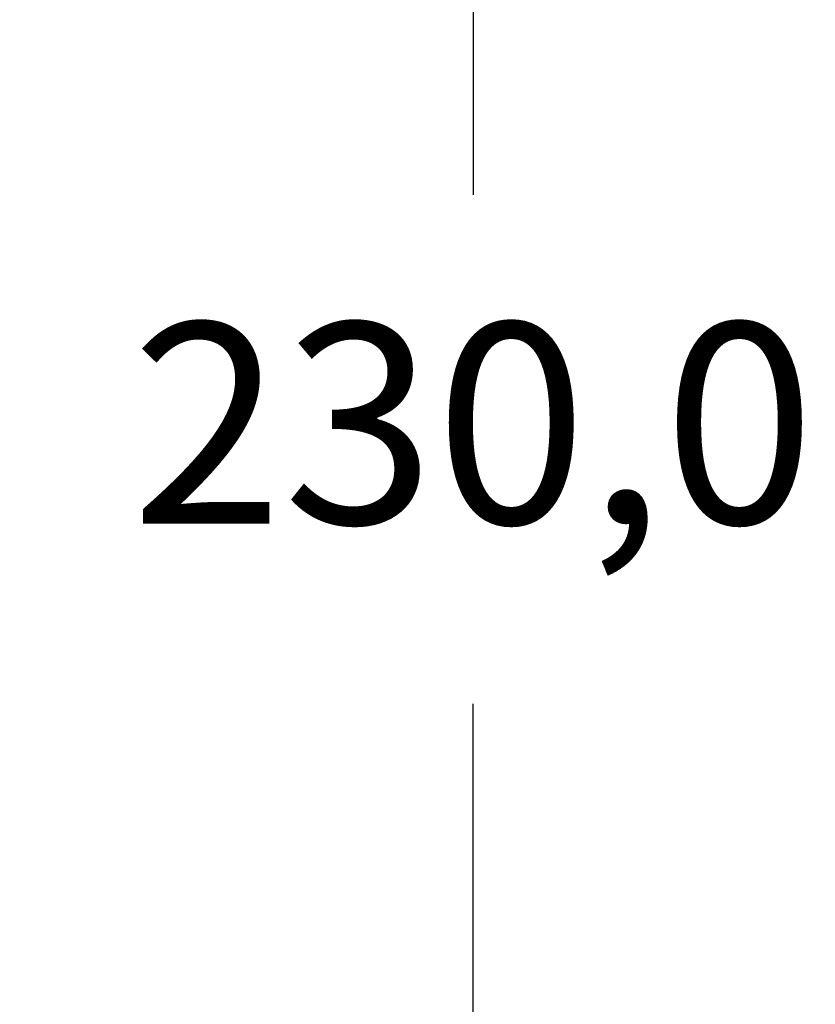
# Model space of a CAD drawing. Units: millimetres. Extents: x 0 to 1205, y 0 to 850.
# Drawn here: x 1001 to 1061, y 491 to 565 of the extents above; entities that cross this region are included whole.
import ezdxf

# ---------------------------------------------------------------- set-up
doc = ezdxf.new("R2010")
doc.units = ezdxf.units.MM
doc.header["$PDSIZE"] = -1
doc.styles.add('SLDTEXTSTYLE0', font='txt')
doc.styles.get("Standard").update_dxf_attribs({"font": 'malgun.ttf'})
doc.dimstyles.new('ISO-25', dxfattribs={"dimtxt": 2.5, "dimasz": 2.5, "dimexe": 1.25, "dimexo": 0.625, "dimtad": 1, "dimtxsty": 'SLDTEXTSTYLE0', "dimcen": 2.5, "dimadec": 0, "dimazin": 0, "dimtfac": 1, "dimtmove": 0, "dimatfit": 3, "dimfxl": 1, "dimarcsym": 0})

# ---------------------------------------------------------------- blocks, each defined once
blk = doc.blocks.new('*D7')
at = {"color": 0, "lineweight": -2, "transparency": 16777216}
for p, q in [((971.02, 647.728), (1046.993, 647.728)), ((1034.993, 637.728), (1034.993, 551.768)), ((1034.993, 427.791), (1034.993, 513.752)), ((971.02, 417.791), (1046.993, 417.791))]:
    blk.add_line(p, q, dxfattribs=at)
at = {"color": 0, "transparency": 16777216}
for points in [[(1033.326, 637.728), (1036.66, 637.728), (1034.993, 647.728)], [(1033.326, 427.791), (1036.66, 427.791), (1034.993, 417.791)]]:
    blk.add_solid(points, dxfattribs=at)
at = {"layer": 'Defpoints', "color": 0, "transparency": 16777216}
for p in [(959.02, 647.728), (959.02, 417.791), (1034.993, 417.791)]:
    blk.add_point(p, dxfattribs=at)
at = {"color": 0, "transparency": 16777216, "insert": (1034.993, 532.76), "char_height": 15, "attachment_point": 5}
blk.add_mtext('230,0', dxfattribs=at)

msp = doc.modelspace()

# ---------------------------------------------------------------- dimensions: what is measured, and where the dimension line sits
dim = msp.add_linear_dim(base=(1034.993, 417.791), p1=(959.02, 647.728), p2=(959.02, 417.791), angle=90, text='230,0', dimstyle='ISO-25', override={"dimtxt": 15, "dimasz": 10, "dimexe": 12, "dimexo": 12, "dimgap": 10, "dimtih": 1, "dimtoh": 1, "dimdec": 1, "dimzin": 0, "dimtxsty": 'Standard', "dimadec": 1, "dimtdec": 1, "dimtzin": 0})
dim.commit()
dim.dimension.update_dxf_attribs({"geometry": '*D7', "text_midpoint": (1034.993, 532.76)})

doc.saveas('drawing.dxf')
